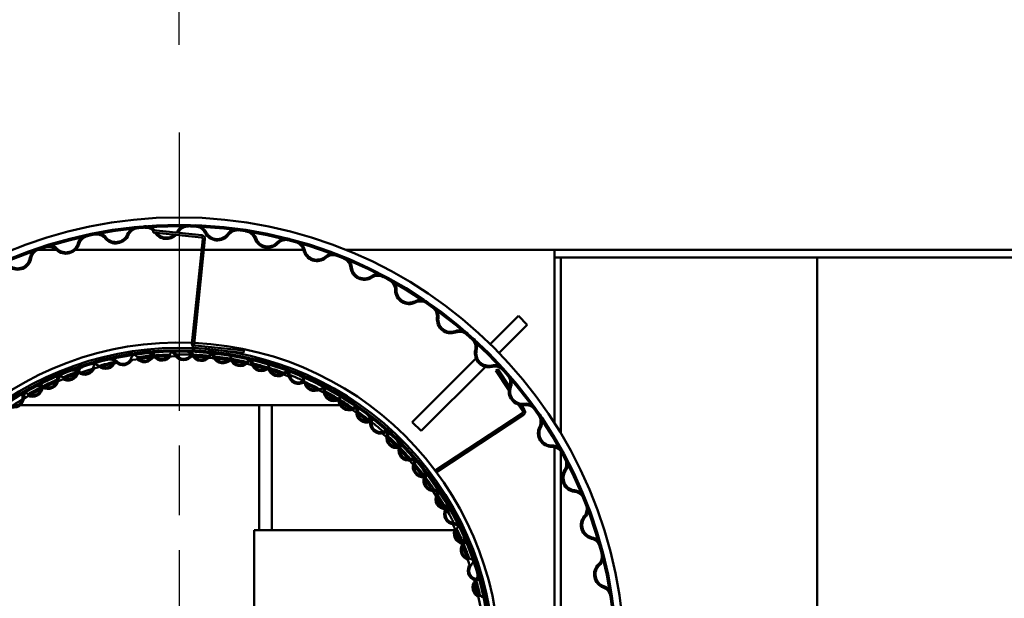
# Model space of a CAD drawing. Units: millimetres. Extents: x 305 to 10045, y 189 to 7186.
# Drawn here: x 1383 to 1777, y 6175 to 6406 of the extents above; entities that cross this region are included whole.
import ezdxf

# ---------------------------------------------------------------- set-up
doc = ezdxf.new("R2010")
doc.units = ezdxf.units.MM
doc.header["$LTSCALE"] = 35
doc.linetypes.add('CHAIN', pattern=[0.3543, 0.2362, -0.0295, 0.0591, -0.0295])
for name, color, linetype, lineweight in [('Center Mark(ISO)', 7, 'Continuous', 25), ('Dimensions(ISO)', 7, 'Continuous', 25), ('Visible Edges(ISO)', 7, 'Continuous', 50)]:
    doc.layers.add(name, color=color, linetype=linetype, lineweight=lineweight)
doc.styles.add('warmington~0', font='ARIALN.TTF')
doc.dimstyles.new('Architect', dxfattribs={"dimscale": 35, "dimtxt": 2, "dimasz": 2, "dimexe": 1.6, "dimexo": 1, "dimgap": 0.5, "dimtad": 1, "dimdec": 0, "dimrnd": 1e-08, "dimzin": 0, "dimdsep": 46, "dimtxsty": 'warmington~0', "dimblk": 'OBLIQUE', "dimcen": 0.09, "dimclrd": 8, "dimclre": 8, "dimclrt": 8, "dimadec": 0, "dimazin": 0, "dimtfac": 1.75, "dimtdec": 1, "dimtmove": 0, "dimatfit": 3, "dimfxl": 1, "dimtolj": 1, "dimtzin": 0, "dimlwd": 25, "dimlwe": 25, "dimarcsym": 0})

# ---------------------------------------------------------------- blocks, each defined once
blk = doc.blocks.new('_Oblique')
at = {"color": 0, "linetype": 'ByBlock', "lineweight": -2}
blk.add_line((-0.5, -0.5), (0.5, 0.5), dxfattribs=at)
blk = doc.blocks.new('*D12')
at = {"layer": 'Defpoints', "color": 0, "linetype": 'Continuous'}
for p in [(1997.21, 6744.29), (1447.2, 6361.24), (1997.21, 6361.24)]:
    blk.add_point(p, dxfattribs=at)
at = {"layer": 'Dimensions(ISO)', "color": 8, "linetype": 'Continuous', "lineweight": 25}
for p, q in [((1447.2, 6396.24), (1447.2, 6800.29)), ((1997.21, 6396.24), (1997.21, 6800.29)), ((1447.2, 6744.29), (1997.21, 6744.29))]:
    blk.add_line(p, q, dxfattribs=at)
at = {"layer": 'Dimensions(ISO)', "color": 8, "linetype": 'Continuous', "lineweight": 25, "xscale": 70, "yscale": 70, "zscale": 70, "rotation": 180}
blk.add_blockref('_Oblique', (1447.2, 6744.29), dxfattribs=at)
at = {"layer": 'Dimensions(ISO)', "color": 8, "linetype": 'Continuous', "lineweight": 25, "xscale": 70, "yscale": 70, "zscale": 70}
blk.add_blockref('_Oblique', (1997.21, 6744.29), dxfattribs=at)
at = {"layer": 'Dimensions(ISO)', "color": 8, "linetype": 'Continuous', "lineweight": 25, "insert": (1658.89, 6833.27), "char_height": 70, "attachment_point": 1, "style": 'warmington~0'}
blk.add_mtext('\\A1;550', dxfattribs=at)

msp = doc.modelspace()

# ---------------------------------------------------------------- linework, layer by layer
at = {"layer": 'Center Mark(ISO)', "linetype": 'CHAIN', "ltscale": 13.458209}
msp.add_line((1447.2, 6361.24), (1447.2, 5937.34), dxfattribs=at)
at = {"layer": 'Visible Edges(ISO)'}
for p, q in [((1436.87, 6322.14), (1436.77, 6321.24)), ((1436.77, 6321.24), (1456.17, 6319.26)), ((1456.26, 6320.15), (1436.87, 6322.14)), ((1452.32, 6276.73), (1456.62, 6318.71)), ((1453.22, 6276.63), (1457.51, 6318.62)), ((1390.63, 6314.29), (1398.15, 6314.29)), ((1405.74, 6314.29), (1456.17, 6314.29)), ((1457.07, 6314.29), (1496.84, 6314.29)), ((1513.98, 6314.29), (1597.2, 6314.29)), ((1597.2, 6314.29), (1597.2, 6245.12)), ((1847.21, 6314.29), (1597.2, 6314.29)), ((1599.8, 6311.29), (1597.2, 6311.29)), ((1599.8, 6311.29), (1599.8, 6240.92)), ((1599.8, 6311.29), (1600.67, 6311.29)), ((1600.67, 6311.29), (1843.71, 6311.29)), ((1702.2, 5986.77), (1702.2, 6311.29)), ((1582.8, 6287.91), (1571.54, 6276.65)), ((1586.33, 6284.37), (1582.8, 6287.91)), ((1575.07, 6273.11), (1586.33, 6284.37)), ((1453.57, 6275.19), (1472.97, 6273.21)), ((1473.06, 6274.1), (1453.66, 6276.09)), ((1472.97, 6273.21), (1473.06, 6274.1)), ((1565.82, 6270.93), (1540.37, 6245.48)), ((1543.9, 6241.94), (1569.59, 6267.63)), ((1574.57, 6266.6), (1573.82, 6266.1)), ((1573.82, 6266.1), (1578.97, 6258.28)), ((1579.22, 6259.53), (1574.57, 6266.6)), ((1513.51, 6252.29), (1380.89, 6252.29)), ((1479.2, 6252.29), (1479.2, 6202.29)), ((1484.2, 6202.29), (1484.2, 6252.29)), ((1582.76, 6252.53), (1584.55, 6249.82)), ((1585.3, 6250.31), (1584.01, 6252.27)), ((1549.55, 6226.16), (1584.4, 6249.12)), ((1550.09, 6225.44), (1584.9, 6248.37)), ((1543.9, 6241.94), (1540.37, 6245.48)), ((1597.2, 6235.46), (1597.2, 6141.86)), ((1599.8, 6233.75), (1599.8, 6141.59)), ((1477.2, 6030.52), (1477.2, 6202.29)), ((1477.2, 6202.29), (1557.64, 6202.29))]:
    msp.add_line(p, q, dxfattribs=at)
for radius in [178, 175, 174.45, 125, 124.45]:
    msp.add_circle((1447.2, 6149.29), radius, dxfattribs=at)
for centre, radius, start, end in [((1414.19, 6316.05), 5, 39.7495, 101.1984), ((1431.07, 6318.52), 5, 95.4442, 156.8932), ((1431.07, 6318.52), 4.45, 95.4442, 156.8932), ((1433.77, 6318.75), 5, 41.5561, 94.5318), ((1433.77, 6318.75), 4.45, 46.2203, 94.5318), ((1442.15, 6324.21), 5.55, 213.2896, 315.0198), ((1442.15, 6324.21), 5, 218.6279, 309.6816), ((1442.15, 6324.21), 5, 322.7839, 330.2265), ((1450.83, 6319.25), 5, 88.7776, 150.2265), ((1442.15, 6324.21), 5.55, 326.1862, 330.2265), ((1450.83, 6319.25), 4.45, 88.7776, 150.2265), ((1453.53, 6319.17), 4.45, 26.4161, 87.8651), ((1453.53, 6319.17), 5, 26.4161, 87.8651), ((1462.49, 6323.62), 5.55, 206.4161, 323.5599), ((1462.49, 6323.62), 5, 206.4161, 323.5599), ((1470.54, 6317.68), 5, 82.1109, 143.5599), ((1470.54, 6317.68), 4.45, 82.1109, 143.5599), ((1473.21, 6317.28), 4.45, 19.7495, 81.1984), ((1473.21, 6317.28), 5, 19.7495, 81.1984), ((1401.94, 6318.33), 5, 226.4161, 343.5599), ((1411.53, 6315.5), 5, 102.1109, 163.5599), ((1411.53, 6315.5), 4.45, 102.1109, 163.5599), ((1414.19, 6316.05), 4.45, 39.7495, 101.1984), ((1421.87, 6322.44), 5.55, 219.7495, 336.8932), ((1421.87, 6322.44), 5, 219.7495, 336.8932), ((1456.12, 6318.76), 0.5, 354.1547, 84.1547), ((1456.12, 6318.76), 1.4, 354.1547, 84.1547), ((1482.63, 6320.66), 5.55, 199.7495, 316.8932), ((1482.63, 6320.66), 5, 199.7495, 316.8932), ((1489.93, 6313.83), 5, 75.4442, 136.8932), ((1489.93, 6313.83), 4.45, 75.4442, 136.8932), ((1492.54, 6313.13), 4.45, 13.0828, 74.5318), ((1492.54, 6313.13), 5, 13.0828, 74.5318), ((1392.48, 6310.24), 5, 108.7776, 170.2265), ((1392.48, 6310.24), 4.45, 108.7776, 170.2265), ((1395.05, 6311.09), 5, 46.4161, 107.8651), ((1395.05, 6311.09), 4.45, 46.4161, 107.8651), ((1401.94, 6318.33), 5.55, 226.4161, 343.5599), ((1502.28, 6315.39), 5.55, 193.0828, 310.2265), ((1502.28, 6315.39), 5, 193.0828, 310.2265), ((1382.62, 6311.93), 5.55, 233.0828, 350.2265), ((1382.62, 6311.93), 5, 233.0828, 350.2265), ((1508.74, 6307.76), 5, 68.7776, 130.2265), ((1508.74, 6307.76), 4.45, 68.7776, 130.2265), ((1511.26, 6306.76), 4.45, 6.4161, 67.8651), ((1511.26, 6306.76), 5, 6.4161, 67.8651), ((1521.19, 6307.87), 5.55, 186.4161, 303.5599), ((1521.19, 6307.87), 5, 186.4161, 303.5599), ((1526.72, 6299.54), 5, 62.1109, 123.5599), ((1526.72, 6299.54), 4.45, 62.1109, 123.5599), ((1529.1, 6298.26), 4.45, 359.7495, 61.1984), ((1529.1, 6298.26), 5, 359.7495, 61.1984), ((1539.1, 6298.21), 5.55, 179.7495, 296.8932), ((1539.1, 6298.21), 5, 179.7495, 296.8932), ((1543.63, 6289.29), 5, 55.4442, 116.8932), ((1543.63, 6289.29), 4.45, 55.4442, 116.8932), ((1545.84, 6287.74), 4.45, 353.0828, 54.5318), ((1545.84, 6287.74), 5, 353.0828, 54.5318), ((1555.77, 6286.54), 5.55, 173.0828, 290.2265), ((1555.77, 6286.54), 5, 173.0828, 290.2265), ((1559.23, 6277.15), 5, 48.7776, 110.2265), ((1559.23, 6277.15), 4.45, 48.7776, 110.2265), ((1561.25, 6275.35), 4.45, 346.4161, 47.8651), ((1561.25, 6275.35), 5, 346.4161, 47.8651), ((1447.2, 6149.29), 128, 87.6867, 177.2832), ((1447.2, 6149.29), 125.9, 312.4846, 305.8248), ((1446.49, 6270.78), 3.5, 123.3344, 151.7554), ((1442.97, 6270.71), 3.5, 30.5783, 58.9992), ((1449.8, 6270.76), 2.95, 27.3541, 88.7734), ((1449.8, 6270.76), 3.5, 27.3541, 55.7751), ((1453.71, 6276.58), 1.4, 174.1547, 264.1547), ((1453.71, 6276.58), 0.5, 174.1547, 264.1547), ((1447.2, 6149.29), 128, 357.6867, 87.2832), ((1570.97, 6273), 5.55, 166.4161, 283.5599), ((1570.97, 6273), 5, 166.4161, 283.5599), ((1419.51, 6267.59), 2.95, 41.7541, 103.1734), ((1419.51, 6267.59), 3.5, 41.7541, 70.1751), ((1424.73, 6272.25), 4.05, 221.7541, 338.9554), ((1424.52, 6268.65), 2.95, 150.5407, 162.1795), ((1424.73, 6272.25), 3.5, 221.7541, 338.9554), ((1447.2, 6149.29), 122.5, 90.3131, 99.2205), ((1431.27, 6269.74), 3.5, 130.5344, 158.9554), ((1427.78, 6269.22), 3.5, 37.7783, 66.1992), ((1433.31, 6273.51), 4.05, 217.7783, 334.9795), ((1433.31, 6273.51), 3.5, 217.7783, 334.9795), ((1434.56, 6270.13), 2.95, 34.5541, 95.9734), ((1434.56, 6270.13), 3.5, 34.5541, 62.9751), ((1439.66, 6270.55), 3.5, 141.7387, 154.9795), ((1439.66, 6270.55), 2.95, 143.3407, 154.9795), ((1440.32, 6274.1), 4.05, 214.5541, 331.7554), ((1440.32, 6274.1), 3.5, 214.5541, 331.7554), ((1442.97, 6270.71), 2.95, 30.5783, 65.9182), ((1448.99, 6274.27), 4.05, 210.5783, 327.7795), ((1448.99, 6274.27), 3.5, 210.5783, 327.7795), ((1447.2, 6149.29), 122.5, 68.7131, 88.0447), ((1454.91, 6270.54), 3.5, 134.5387, 147.7795), ((1454.91, 6270.54), 2.95, 136.1407, 147.7795), ((1456.02, 6273.97), 4.05, 207.3541, 324.5554), ((1456.02, 6273.97), 3.5, 207.3541, 324.5554), ((1461.72, 6269.91), 3.5, 116.1344, 144.5554), ((1461.72, 6269.91), 2.95, 83.136, 144.5554), ((1458.22, 6270.28), 2.95, 23.3783, 58.7182), ((1458.22, 6270.28), 3.5, 23.3783, 51.7992), ((1464.64, 6273.06), 4.05, 203.3783, 320.5795), ((1464.64, 6273.06), 3.5, 203.3783, 320.5795), ((1465.01, 6269.47), 3.5, 20.1541, 48.5751), ((1470.05, 6268.62), 3.5, 127.3387, 140.5795), ((1470.05, 6268.62), 2.95, 128.9407, 140.5795), ((1471.58, 6271.89), 4.05, 200.1541, 317.3554), ((1471.58, 6271.89), 3.5, 200.1541, 317.3554), ((1476.73, 6267.14), 3.5, 108.9344, 137.3554), ((1476.73, 6267.14), 2.95, 75.936, 137.3554), ((1473.3, 6267.95), 2.95, 16.1783, 51.5182), ((1473.3, 6267.95), 3.5, 16.1783, 44.5992), ((1447.2, 6149.29), 122.5, 101.4889, 138.4447), ((1404.9, 6263.18), 2.95, 48.9541, 110.3734), ((1404.9, 6263.18), 3.5, 48.9541, 77.3751), ((1409.74, 6264.86), 3.5, 140.9585, 169.3795), ((1409.74, 6264.86), 2.95, 107.9602, 169.3795), ((1409.5, 6268.46), 4.05, 228.9541, 346.1554), ((1409.5, 6268.46), 3.5, 228.9541, 346.1554), ((1412.9, 6265.84), 2.95, 44.9783, 106.3976), ((1416.3, 6266.79), 3.5, 137.7344, 166.1554), ((1417.85, 6270.79), 4.05, 224.9783, 342.1795), ((1417.85, 6270.79), 3.5, 230.0679, 337.0899), ((1480.02, 6269.9), 4.05, 196.1783, 313.3795), ((1480.02, 6269.9), 3.5, 196.1783, 313.3795), ((1484.83, 6264.81), 3.5, 120.1387, 133.3795), ((1479.93, 6266.29), 3.5, 12.9541, 41.3751), ((1484.83, 6264.81), 2.95, 121.7407, 133.3795), ((1486.75, 6267.86), 4.05, 192.9541, 310.1554), ((1486.75, 6267.86), 3.5, 192.9541, 310.1554), ((1491.27, 6262.51), 3.5, 101.7344, 130.1554), ((1487.96, 6263.74), 2.95, 8.9783, 44.3182), ((1487.96, 6263.74), 3.5, 8.9783, 37.3992), ((1573.32, 6263.28), 5, 42.1109, 103.5599), ((1573.32, 6263.28), 4.45, 42.1109, 103.5599), ((1394.86, 6262.8), 4.05, 236.1541, 353.3554), ((1394.86, 6262.8), 3.5, 236.1541, 353.3554), ((1401.81, 6261.99), 3.5, 144.9344, 173.3554), ((1401.81, 6261.99), 2.95, 111.936, 173.3554), ((1398.56, 6260.63), 3.5, 52.1783, 80.5992), ((1402.86, 6266.15), 4.05, 232.1783, 349.3795), ((1402.86, 6266.15), 3.5, 232.1783, 349.3795), ((1491.27, 6262.51), 2.95, 68.736, 130.1554), ((1494.88, 6264.84), 4.05, 188.9783, 306.1795), ((1494.88, 6264.84), 3.5, 188.9783, 306.1795), ((1494.34, 6261.27), 2.95, 5.7541, 67.1734), ((1499.01, 6259.19), 3.5, 122.0713, 126.1795), ((1575.12, 6261.26), 4.45, 339.7495, 41.1984), ((1575.12, 6261.26), 5, 339.7495, 41.1984), ((1388.05, 6255.41), 2.95, 119.136, 180.5554), ((1388.56, 6259.68), 4.05, 239.3783, 356.5795), ((1388.56, 6259.68), 3.5, 239.3783, 356.5795), ((1390.96, 6256.99), 2.95, 56.1541, 117.5734), ((1390.96, 6256.99), 3.5, 56.1541, 84.5751), ((1395.55, 6259.26), 3.5, 163.3387, 176.5795), ((1395.55, 6259.26), 2.95, 164.9407, 176.5795), ((1447.2, 6149.29), 122.5, 51.0889, 66.4447), ((1499.01, 6259.19), 2.95, 126.1145, 126.1795), ((1501.3, 6261.97), 4.05, 185.7541, 302.9554), ((1501.3, 6261.97), 3.5, 190.8438, 297.8657), ((1505.11, 6256.1), 2.95, 61.536, 122.9554), ((1501.99, 6257.73), 2.95, 1.7783, 25.6975), ((1501.99, 6257.73), 3.5, 1.7783, 22.0373), ((1508.98, 6257.95), 3.5, 181.7783, 298.9795), ((1584.5, 6257.8), 5.55, 159.7495, 276.8932), ((1584.5, 6257.8), 5, 159.7495, 276.8932), ((1381.05, 6255.34), 4.05, 243.3541, 0.5554), ((1381.05, 6255.34), 3.5, 243.3541, 0.5554), ((1388.05, 6255.41), 3.5, 152.1344, 180.5554), ((1384.99, 6253.65), 3.5, 59.3783, 87.7992), ((1508.98, 6257.95), 4.05, 181.7783, 298.9795), ((1512.38, 6251.83), 3.5, 105.7387, 118.9795), ((1515, 6254.3), 4.05, 178.5541, 295.7554), ((1508, 6254.48), 3.5, 358.5541, 26.9751), ((1515, 6254.3), 3.5, 178.5541, 295.7554), ((1518.04, 6248), 3.5, 87.3344, 115.7554), ((1518.04, 6248), 2.95, 54.336, 115.7554), ((1515.15, 6250.01), 2.95, 354.5783, 29.9182), ((1515.15, 6250.01), 3.5, 354.5783, 22.9992), ((1584.13, 6249.54), 1.4, 303.3789, 33.3789), ((1585.7, 6247.87), 5, 35.4442, 96.8932), ((1585.7, 6247.87), 4.45, 35.4442, 96.8932), ((1522.12, 6249.35), 4.05, 174.5783, 291.7795), ((1522.12, 6249.35), 3.5, 174.5783, 291.7795), ((1520.71, 6246.03), 2.95, 351.3541, 52.7734), ((1524.71, 6242.85), 3.5, 83.3585, 111.7795), ((1520.71, 6246.03), 3.5, 351.3541, 19.7751), ((1584.13, 6249.54), 0.5, 303.3789, 33.3789), ((1587.25, 6245.65), 4.45, 333.0828, 34.5318), ((1587.25, 6245.65), 5, 333.0828, 34.5318), ((1527.63, 6244.98), 4.05, 171.3541, 288.5554), ((1527.63, 6244.98), 3.5, 171.3541, 288.5554), ((1527.24, 6240.7), 2.95, 347.3783, 48.7976), ((1596.17, 6241.12), 5.55, 153.0828, 270.2265), ((1596.17, 6241.12), 5, 153.0828, 270.2265), ((1447.2, 6149.29), 122.5, 29.4889, 48.8205), ((1529.85, 6238.34), 3.5, 80.1344, 108.5554), ((1529.85, 6238.34), 2.95, 47.136, 108.5554), ((1534.07, 6239.17), 4.05, 167.3783, 284.5795), ((1534.07, 6239.17), 3.5, 167.3783, 284.5795), ((1527.24, 6240.7), 3.5, 347.3783, 15.7992), ((1532.25, 6236.05), 2.95, 344.1541, 45.5734), ((1538.98, 6234.14), 4.05, 164.1541, 281.3554), ((1535.83, 6232.4), 3.5, 91.3387, 104.5795), ((1538.98, 6234.14), 3.5, 164.1541, 281.3554), ((1532.25, 6236.05), 3.5, 344.1541, 12.5751), ((1596.21, 6231.13), 5, 28.7776, 90.2265), ((1596.21, 6231.13), 4.45, 28.7776, 90.2265), ((1540.36, 6227.28), 3.5, 72.9344, 101.3554), ((1538.06, 6229.95), 2.95, 340.1783, 15.5182), ((1538.06, 6229.95), 3.5, 340.1783, 8.5992), ((1597.49, 6228.74), 4.45, 326.4161, 27.8651), ((1597.49, 6228.74), 5, 326.4161, 27.8651), ((1540.36, 6227.28), 2.95, 39.936, 101.3554), ((1544.65, 6227.57), 4.05, 160.1783, 277.3795), ((1544.65, 6227.57), 3.5, 160.1783, 277.3795), ((1542.46, 6224.71), 2.95, 336.9541, 38.3734), ((1548.9, 6221.97), 4.05, 156.9541, 274.1554), ((1545.55, 6220.63), 3.5, 84.1387, 97.3795), ((1548.9, 6221.97), 3.5, 156.9541, 274.1554), ((1542.46, 6224.71), 3.5, 336.9541, 5.3751), ((1605.82, 6223.21), 5.55, 146.4161, 263.5599), ((1605.82, 6223.21), 5, 146.4161, 263.5599), ((1549.4, 6214.99), 3.5, 65.7344, 94.1554), ((1549.4, 6214.99), 2.95, 32.736, 94.1554), ((1553.69, 6214.74), 4.05, 152.9783, 270.1795), ((1547.46, 6217.92), 2.95, 332.9783, 8.3182), ((1553.69, 6214.74), 3.5, 152.9783, 270.1795), ((1547.46, 6217.92), 3.5, 332.9783, 1.3992), ((1604.7, 6213.27), 4.45, 22.1109, 83.5599), ((1604.7, 6213.27), 5, 22.1109, 83.5599), ((1557.2, 6208.65), 4.05, 149.7541, 266.9554), ((1551.16, 6212.18), 2.95, 329.7541, 31.1734), ((1553.71, 6207.74), 3.5, 61.7585, 90.1795), ((1553.71, 6207.74), 2.95, 28.7602, 90.1795), ((1551.16, 6212.18), 3.5, 329.7541, 358.1751), ((1605.7, 6210.76), 4.45, 319.7495, 21.1984), ((1605.7, 6210.76), 5, 319.7495, 21.1984), ((1557.2, 6208.65), 3.5, 149.7541, 266.9554), ((1613.33, 6204.3), 5.55, 139.7495, 256.8932), ((1613.33, 6204.3), 5, 139.7495, 256.8932), ((1447.2, 6149.29), 122.5, 18.3131, 27.2205), ((1556.83, 6201.66), 2.95, 25.536, 86.9554), ((1561.06, 6200.88), 4.05, 145.7783, 262.9795), ((1556.83, 6201.66), 3.5, 58.5344, 86.9554), ((1561.06, 6200.88), 3.5, 145.7783, 262.9795), ((1555.27, 6204.82), 3.5, 325.7783, 354.1992), ((1558.22, 6198.65), 2.95, 322.5541, 23.9734), ((1611.06, 6194.56), 4.45, 15.4442, 76.8932), ((1611.06, 6194.56), 5, 15.4442, 76.8932), ((1563.78, 6194.4), 4.05, 142.5541, 259.7554), ((1563.78, 6194.4), 3.5, 142.5541, 259.7554), ((1560.2, 6193.93), 2.95, 71.3407, 82.9795), ((1560.2, 6193.93), 3.5, 69.7387, 82.9795), ((1558.22, 6198.65), 3.5, 322.5541, 350.9751), ((1562.53, 6187.51), 3.5, 51.3344, 79.7554), ((1611.76, 6191.94), 4.45, 313.0828, 14.5318), ((1611.76, 6191.94), 5, 313.0828, 14.5318), ((1566.62, 6186.2), 4.05, 138.5783, 255.7795), ((1566.62, 6186.2), 3.5, 138.5783, 255.7795), ((1561.38, 6190.84), 3.5, 318.5783, 346.9992), ((1618.59, 6184.64), 5.55, 133.0828, 250.2265), ((1618.59, 6184.64), 5, 133.0828, 250.2265), ((1447.2, 6149.29), 122.5, 339.0889, 16.0447), ((1563.53, 6184.35), 2.95, 315.3541, 16.7734), ((1563.53, 6184.35), 3.5, 315.3541, 343.7751), ((1568.51, 6179.43), 4.05, 135.3541, 252.5554), ((1568.51, 6179.43), 3.5, 135.3541, 252.5554), ((1564.91, 6179.42), 2.95, 64.1407, 75.7795), ((1564.91, 6179.42), 3.5, 62.5387, 75.7795), ((1615.21, 6175.23), 4.45, 8.7776, 70.2265), ((1615.21, 6175.23), 5, 8.7776, 70.2265), ((1566.41, 6172.75), 3.5, 44.1344, 72.5554)]:
    msp.add_arc(centre, radius, start, end, dxfattribs=at)
for points, knots in [([(1436.49, 6272.03), (1436.49, 6272.03), (1436.44, 6272.03), (1436.21, 6272.01), (1435.96, 6272), (1435.1, 6271.93), (1434.35, 6271.87), (1432.36, 6271.65), (1431.18, 6271.47), (1430.61, 6271.38), (1430.55, 6271.37), (1430.55, 6271.37)], [0, 0, 0, 0, 0.179247, 0.179247, 0.466042, 0.466042, 0.924914, 0.924914, 1.659109, 1.659109, 1.881233, 1.881233, 1.881233, 1.881233]), ([(1443.41, 6272.44), (1443.41, 6272.44), (1443.36, 6272.44), (1443.13, 6272.44), (1442.88, 6272.44), (1442.02, 6272.42), (1441.26, 6272.39), (1439.27, 6272.29), (1438.07, 6272.18), (1437.51, 6272.12), (1437.44, 6272.11), (1437.44, 6272.11)], [0, 0, 0, 0, 0.179247, 0.179247, 0.466042, 0.466042, 0.924914, 0.924914, 1.659109, 1.659109, 1.881151, 1.881151, 1.881151, 1.881151]), ([(1451.95, 6272.41), (1451.95, 6272.41), (1451.91, 6272.41), (1451.68, 6272.42), (1451.43, 6272.44), (1450.57, 6272.48), (1449.81, 6272.51), (1447.82, 6272.54), (1446.62, 6272.51), (1446.05, 6272.49), (1445.98, 6272.49), (1445.98, 6272.49)], [0, 0, 0, 0, 0.179247, 0.179247, 0.466042, 0.466042, 0.924914, 0.924914, 1.659109, 1.659109, 1.881165, 1.881165, 1.881165, 1.881165]), ([(1458.87, 6271.94), (1458.87, 6271.94), (1458.83, 6271.95), (1458.6, 6271.98), (1458.35, 6272.01), (1457.49, 6272.1), (1456.74, 6272.17), (1454.75, 6272.31), (1453.55, 6272.35), (1452.98, 6272.36), (1452.91, 6272.37), (1452.91, 6272.37)], [0, 0, 0, 0, 0.179247, 0.179247, 0.466042, 0.466042, 0.924914, 0.924914, 1.659109, 1.659109, 1.881133, 1.881133, 1.881133, 1.881133]), ([(1467.35, 6270.84), (1467.35, 6270.84), (1467.3, 6270.85), (1467.08, 6270.89), (1466.83, 6270.94), (1465.98, 6271.09), (1465.24, 6271.21), (1463.26, 6271.49), (1462.06, 6271.61), (1461.5, 6271.67), (1461.43, 6271.67), (1461.43, 6271.67)], [0, 0, 0, 0, 0.179247, 0.179247, 0.466042, 0.466042, 0.924914, 0.924914, 1.659109, 1.659109, 1.881182, 1.881182, 1.881182, 1.881182]), ([(1474.15, 6269.51), (1474.15, 6269.51), (1474.11, 6269.53), (1473.89, 6269.58), (1473.65, 6269.64), (1472.8, 6269.84), (1472.07, 6270), (1470.11, 6270.39), (1468.92, 6270.58), (1468.36, 6270.67), (1468.29, 6270.68), (1468.29, 6270.68)], [0, 0, 0, 0, 0.179247, 0.179247, 0.466042, 0.466042, 0.924914, 0.924914, 1.659109, 1.659109, 1.881139, 1.881139, 1.881139, 1.881139]), ([(1421.71, 6269.55), (1421.71, 6269.55), (1421.66, 6269.54), (1421.4, 6269.49), (1421.12, 6269.44), (1420.13, 6269.24), (1419.28, 6269.05), (1417.03, 6268.51), (1415.7, 6268.13), (1415.06, 6267.95), (1414.99, 6267.93), (1414.99, 6267.93)], [0, 0, 0, 0, 0.179247, 0.179247, 0.466042, 0.466042, 0.924914, 0.924914, 1.659109, 1.659109, 1.881207, 1.881207, 1.881207, 1.881207]), ([(1482.42, 6267.36), (1482.42, 6267.36), (1482.38, 6267.37), (1482.17, 6267.44), (1481.93, 6267.52), (1481.1, 6267.77), (1480.37, 6267.99), (1478.45, 6268.52), (1477.28, 6268.79), (1476.72, 6268.91), (1476.66, 6268.93), (1476.66, 6268.93)], [0, 0, 0, 0, 0.179247, 0.179247, 0.466042, 0.466042, 0.924914, 0.924914, 1.659109, 1.659109, 1.881182, 1.881182, 1.881182, 1.881182]), ([(1489.01, 6265.19), (1489.01, 6265.19), (1488.97, 6265.2), (1488.76, 6265.29), (1488.52, 6265.38), (1487.71, 6265.68), (1487, 6265.94), (1485.11, 6266.57), (1483.95, 6266.91), (1483.41, 6267.06), (1483.34, 6267.08), (1483.34, 6267.08)], [0, 0, 0, 0, 0.179247, 0.179247, 0.466042, 0.466042, 0.924914, 0.924914, 1.659109, 1.659109, 1.88118, 1.88118, 1.88118, 1.88118]), ([(1398.34, 6262.39), (1398.34, 6262.39), (1398.29, 6262.38), (1398.08, 6262.29), (1397.85, 6262.2), (1397.05, 6261.86), (1396.36, 6261.56), (1394.55, 6260.73), (1393.48, 6260.19), (1392.97, 6259.92), (1392.91, 6259.89), (1392.91, 6259.89)], [0, 0, 0, 0, 0.179247, 0.179247, 0.466042, 0.466042, 0.924914, 0.924914, 1.659109, 1.659109, 1.881216, 1.881216, 1.881216, 1.881216]), ([(1406.3, 6265.51), (1406.3, 6265.51), (1406.25, 6265.5), (1406.04, 6265.43), (1405.8, 6265.35), (1404.98, 6265.07), (1404.27, 6264.82), (1402.4, 6264.11), (1401.29, 6263.64), (1400.77, 6263.42), (1400.71, 6263.39), (1400.71, 6263.39)], [0, 0, 0, 0, 0.179247, 0.179247, 0.466042, 0.466042, 0.924914, 0.924914, 1.659109, 1.659109, 1.88118, 1.88118, 1.88118, 1.88118]), ([(1496.94, 6262.01), (1496.94, 6262.01), (1496.9, 6262.03), (1496.7, 6262.13), (1496.47, 6262.23), (1495.68, 6262.59), (1494.99, 6262.9), (1493.15, 6263.66), (1492.02, 6264.07), (1491.48, 6264.27), (1491.42, 6264.29), (1491.42, 6264.29)], [0, 0, 0, 0, 0.179247, 0.179247, 0.466042, 0.466042, 0.924914, 0.924914, 1.659109, 1.659109, 1.881165, 1.881165, 1.881165, 1.881165]), ([(1392.05, 6259.47), (1392.05, 6259.47), (1392.01, 6259.45), (1391.81, 6259.35), (1391.58, 6259.24), (1390.8, 6258.86), (1390.13, 6258.53), (1388.36, 6257.59), (1387.32, 6256.99), (1386.83, 6256.7), (1386.78, 6256.66), (1386.78, 6256.66)], [0, 0, 0, 0, 0.179247, 0.179247, 0.466042, 0.466042, 0.924914, 0.924914, 1.659109, 1.659109, 1.881139, 1.881139, 1.881139, 1.881139]), ([(1503.5, 6258.57), (1503.5, 6258.57), (1503.46, 6258.6), (1503.23, 6258.72), (1502.97, 6258.86), (1502.09, 6259.33), (1501.31, 6259.72), (1499.22, 6260.72), (1497.95, 6261.28), (1497.34, 6261.54), (1497.27, 6261.57), (1497.27, 6261.57)], [0, 0, 0, 0, 0.179247, 0.179247, 0.466042, 0.466042, 0.924914, 0.924914, 1.659109, 1.659109, 1.881207, 1.881207, 1.881207, 1.881207]), ([(1510.68, 6254.89), (1510.68, 6254.89), (1510.64, 6254.91), (1510.45, 6255.03), (1510.24, 6255.17), (1509.5, 6255.62), (1508.85, 6256.01), (1507.12, 6257), (1506.05, 6257.55), (1505.55, 6257.81), (1505.49, 6257.84), (1505.49, 6257.84)], [0, 0, 0, 0, 0.179247, 0.179247, 0.466042, 0.466042, 0.924914, 0.924914, 1.659109, 1.659109, 1.881233, 1.881233, 1.881233, 1.881233]), ([(1516.52, 6251.15), (1516.52, 6251.15), (1516.48, 6251.18), (1516.3, 6251.31), (1516.09, 6251.45), (1515.38, 6251.95), (1514.76, 6252.37), (1513.08, 6253.46), (1512.05, 6254.07), (1511.56, 6254.36), (1511.5, 6254.39), (1511.5, 6254.39)], [0, 0, 0, 0, 0.179247, 0.179247, 0.466042, 0.466042, 0.924914, 0.924914, 1.659109, 1.659109, 1.881233, 1.881233, 1.881233, 1.881233]), ([(1523.42, 6246.1), (1523.42, 6246.1), (1523.38, 6246.13), (1523.21, 6246.27), (1523.01, 6246.43), (1522.34, 6246.97), (1521.74, 6247.44), (1520.15, 6248.64), (1519.16, 6249.32), (1518.69, 6249.64), (1518.63, 6249.68), (1518.63, 6249.68)], [0, 0, 0, 0, 0.179247, 0.179247, 0.466042, 0.466042, 0.924914, 0.924914, 1.659109, 1.659109, 1.881207, 1.881207, 1.881207, 1.881207]), ([(1528.74, 6241.66), (1528.74, 6241.66), (1528.71, 6241.69), (1528.54, 6241.84), (1528.36, 6242.01), (1527.71, 6242.59), (1527.15, 6243.09), (1525.62, 6244.38), (1524.67, 6245.12), (1524.22, 6245.46), (1524.17, 6245.5), (1524.17, 6245.5)], [0, 0, 0, 0, 0.179247, 0.179247, 0.466042, 0.466042, 0.924914, 0.924914, 1.659109, 1.659109, 1.881165, 1.881165, 1.881165, 1.881165]), ([(1534.95, 6235.78), (1534.95, 6235.78), (1534.92, 6235.82), (1534.76, 6235.98), (1534.59, 6236.16), (1533.99, 6236.79), (1533.46, 6237.32), (1532.02, 6238.71), (1531.13, 6239.52), (1530.7, 6239.89), (1530.65, 6239.94), (1530.65, 6239.94)], [0, 0, 0, 0, 0.179247, 0.179247, 0.466042, 0.466042, 0.924914, 0.924914, 1.659109, 1.659109, 1.88118, 1.88118, 1.88118, 1.88118]), ([(1539.67, 6230.71), (1539.67, 6230.71), (1539.65, 6230.75), (1539.5, 6230.92), (1539.34, 6231.11), (1538.77, 6231.77), (1538.27, 6232.33), (1536.92, 6233.8), (1536.07, 6234.65), (1535.67, 6235.05), (1535.62, 6235.1), (1535.62, 6235.1)], [0, 0, 0, 0, 0.179247, 0.179247, 0.466042, 0.466042, 0.924914, 0.924914, 1.659109, 1.659109, 1.881182, 1.881182, 1.881182, 1.881182]), ([(1545.1, 6224.1), (1545.1, 6224.1), (1545.07, 6224.14), (1544.94, 6224.32), (1544.79, 6224.53), (1544.27, 6225.22), (1543.81, 6225.82), (1542.56, 6227.38), (1541.78, 6228.28), (1541.4, 6228.71), (1541.36, 6228.76), (1541.36, 6228.76)], [0, 0, 0, 0, 0.179247, 0.179247, 0.466042, 0.466042, 0.924914, 0.924914, 1.659109, 1.659109, 1.881139, 1.881139, 1.881139, 1.881139]), ([(1549.15, 6218.48), (1549.15, 6218.48), (1549.13, 6218.52), (1549, 6218.71), (1548.87, 6218.92), (1548.39, 6219.64), (1547.96, 6220.27), (1546.8, 6221.89), (1546.07, 6222.84), (1545.72, 6223.29), (1545.68, 6223.34), (1545.68, 6223.34)], [0, 0, 0, 0, 0.179247, 0.179247, 0.466042, 0.466042, 0.924914, 0.924914, 1.659109, 1.659109, 1.881182, 1.881182, 1.881182, 1.881182]), ([(1553.7, 6211.24), (1553.7, 6211.24), (1553.68, 6211.28), (1553.57, 6211.48), (1553.45, 6211.7), (1553.02, 6212.45), (1552.64, 6213.11), (1551.6, 6214.81), (1550.93, 6215.81), (1550.61, 6216.28), (1550.57, 6216.33), (1550.57, 6216.33)], [0, 0, 0, 0, 0.179247, 0.179247, 0.466042, 0.466042, 0.924914, 0.924914, 1.659109, 1.659109, 1.881133, 1.881133, 1.881133, 1.881133]), ([(1557.02, 6205.16), (1557.02, 6205.16), (1557, 6205.2), (1556.9, 6205.4), (1556.79, 6205.63), (1556.41, 6206.4), (1556.06, 6207.08), (1555.12, 6208.83), (1554.51, 6209.87), (1554.22, 6210.36), (1554.18, 6210.41), (1554.18, 6210.41)], [0, 0, 0, 0, 0.179247, 0.179247, 0.466042, 0.466042, 0.924914, 0.924914, 1.659109, 1.659109, 1.881165, 1.881165, 1.881165, 1.881165]), ([(1560.63, 6197.41), (1560.63, 6197.41), (1560.61, 6197.45), (1560.53, 6197.66), (1560.44, 6197.89), (1560.11, 6198.69), (1559.81, 6199.39), (1558.99, 6201.21), (1558.45, 6202.28), (1558.19, 6202.79), (1558.16, 6202.85), (1558.16, 6202.85)], [0, 0, 0, 0, 0.179247, 0.179247, 0.466042, 0.466042, 0.924914, 0.924914, 1.659109, 1.659109, 1.881151, 1.881151, 1.881151, 1.881151]), ([(1563.16, 6190.95), (1563.16, 6190.95), (1563.14, 6190.99), (1563.07, 6191.21), (1562.99, 6191.45), (1562.71, 6192.27), (1562.45, 6192.98), (1561.73, 6194.84), (1561.26, 6195.94), (1561.03, 6196.46), (1561, 6196.52), (1561, 6196.52)], [0, 0, 0, 0, 0.179247, 0.179247, 0.466042, 0.466042, 0.924914, 0.924914, 1.659109, 1.659109, 1.881233, 1.881233, 1.881233, 1.881233]), ([(1567.46, 6176.09), (1567.46, 6176.09), (1567.45, 6176.13), (1567.41, 6176.36), (1567.36, 6176.6), (1567.18, 6177.45), (1567.02, 6178.19), (1566.54, 6180.13), (1566.2, 6181.28), (1566.04, 6181.82), (1566.02, 6181.89), (1566.02, 6181.89)], [0, 0, 0, 0, 0.179247, 0.179247, 0.466042, 0.466042, 0.924914, 0.924914, 1.659109, 1.659109, 1.881207, 1.881207, 1.881207, 1.881207])]:
    msp.add_open_spline(points, degree=3, knots=knots, dxfattribs=at)

# ---------------------------------------------------------------- dimensions: what is measured, and where the dimension line sits
at = {"layer": 'Dimensions(ISO)', "color": 8, "linetype": 'Continuous', "lineweight": 25, "true_color": 0x808080}
dim = msp.add_linear_dim(base=(1997.21, 6744.29), p1=(1447.2, 6361.24), p2=(1997.21, 6361.24), angle=180, dimstyle='Architect', override={"dimgap": 0.5, "dimdec": 0, "dimtol": 0, "dimlim": 0, "dimtp": 0, "dimtm": 0, "dimtdec": 1, "dimtofl": 0, "dimatfit": 1}, dxfattribs=at)
dim.commit()
dim.dimension.update_dxf_attribs({"geometry": '*D12', "text_midpoint": (1722.2, 6744.29), "dimtype": 160})

doc.saveas('drawing.dxf')
